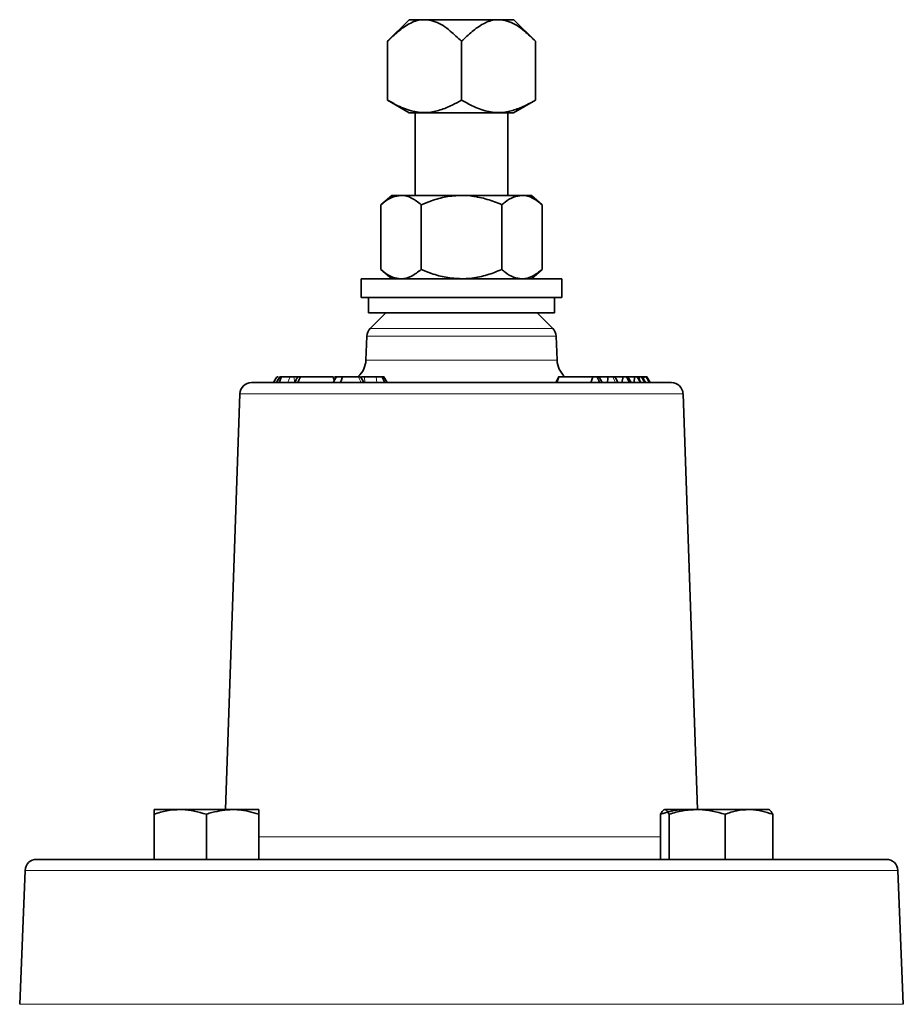
# Model space of a CAD drawing. Units: inches. Extents: x 0.5 to 33.5, y 0.5 to 21.
# Drawn here: x 12.3 to 13.5, y 12.4 to 13.7 of the extents above; entities that cross this region are included whole.
import ezdxf

# ---------------------------------------------------------------- set-up
doc = ezdxf.new("R2010")
doc.units = ezdxf.units.IN
doc.header["$MEASUREMENT"] = 0

msp = doc.modelspace()

# ---------------------------------------------------------------- linework, layer by layer
at = {"color": 7, "linetype": 'Continuous', "lineweight": 35}
for p, q in [((12.8709, 13.7318), (12.8419, 13.7028)), ((12.8709, 13.7318), (12.8886, 13.7318)), ((12.8886, 13.7318), (12.8947, 13.7318)), ((12.8947, 13.7318), (12.988, 13.7318)), ((12.988, 13.7318), (12.9941, 13.7318)), ((12.9941, 13.7318), (13.0118, 13.7318)), ((13.0408, 13.7028), (13.0118, 13.7318)), ((12.8419, 13.6238), (12.8419, 13.7028)), ((12.9413, 13.6238), (12.9413, 13.7028)), ((13.0408, 13.6238), (13.0408, 13.7028)), ((12.8419, 13.6238), (12.8713, 13.6068)), ((13.0113, 13.6068), (13.0408, 13.6238)), ((13.0113, 13.6068), (12.8713, 13.6068)), ((12.879, 13.6068), (12.879, 13.4958)), ((13.0037, 13.4958), (13.0037, 13.6068)), ((12.8476, 13.4958), (12.8331, 13.4833)), ((12.8601, 13.4958), (12.8476, 13.4958)), ((12.9413, 13.4958), (12.8601, 13.4958)), ((12.9413, 13.4958), (13.0225, 13.4958)), ((13.0351, 13.4958), (13.0225, 13.4958)), ((13.0496, 13.4833), (13.0351, 13.4958)), ((12.8331, 13.3963), (12.8331, 13.4833)), ((12.8872, 13.3963), (12.8872, 13.4833)), ((12.9955, 13.3963), (12.9955, 13.4833)), ((13.0496, 13.3963), (13.0496, 13.4833)), ((12.8331, 13.3963), (12.8476, 13.3838)), ((13.0351, 13.3838), (13.0496, 13.3963)), ((12.8066, 13.3838), (12.8066, 13.3588)), ((12.8066, 13.3838), (13.0761, 13.3838)), ((13.0761, 13.3588), (13.0761, 13.3838)), ((12.8066, 13.3588), (13.0761, 13.3588)), ((12.8163, 13.3588), (12.8163, 13.338)), ((13.0663, 13.338), (13.0663, 13.3588)), ((12.8163, 13.338), (13.0663, 13.338)), ((12.8396, 13.338), (12.8187, 13.3171)), ((13.064, 13.3171), (13.043, 13.338)), ((12.8141, 13.3066), (12.813, 13.2746)), ((13.0696, 13.2746), (13.0685, 13.3066)), ((12.6595, 13.2444), (13.2231, 13.2444)), ((12.6934, 13.2522), (12.6889, 13.2444)), ((12.7113, 13.2522), (12.6998, 13.2522)), ((12.7211, 13.2512), (12.7205, 13.2522)), ((12.7213, 13.2522), (12.7205, 13.2522)), ((12.7756, 13.2522), (12.7708, 13.2522)), ((12.8111, 13.2522), (12.8073, 13.2522)), ((12.8269, 13.2522), (12.8111, 13.2522)), ((12.8414, 13.2444), (12.8369, 13.2522)), ((13.072, 13.2522), (13.0679, 13.2444)), ((13.1176, 13.2522), (13.0722, 13.2522)), ((13.1234, 13.2522), (13.1234, 13.2522)), ((13.138, 13.2522), (13.126, 13.2522)), ((13.138, 13.2522), (13.138, 13.2522)), ((13.1444, 13.2522), (13.1444, 13.2522)), ((13.1582, 13.2522), (13.1475, 13.2522)), ((13.1564, 13.2444), (13.1582, 13.2522)), ((13.167, 13.2444), (13.163, 13.2522)), ((13.169, 13.2444), (13.1647, 13.2522)), ((13.1738, 13.2522), (13.1649, 13.2522)), ((13.1731, 13.2444), (13.1738, 13.2522)), ((13.1815, 13.2444), (13.177, 13.2522)), ((13.182, 13.2444), (13.1775, 13.2522)), ((13.1797, 13.2522), (13.1777, 13.2522)), ((13.1801, 13.2477), (13.1797, 13.2522)), ((13.1875, 13.2444), (13.1831, 13.2522)), ((13.1882, 13.2444), (13.1837, 13.2522)), ((13.186, 13.2522), (13.1837, 13.2522)), ((13.1857, 13.2487), (13.186, 13.2522)), ((13.1891, 13.2522), (13.1886, 13.2522)), ((13.1936, 13.2444), (13.1892, 13.2522)), ((13.1942, 13.2444), (13.1897, 13.2522)), ((13.19, 13.2522), (13.1899, 13.2522)), ((13.1945, 13.2444), (13.19, 13.2522)), ((12.6439, 13.2293), (12.6244, 12.6708)), ((13.2582, 12.6708), (13.2387, 13.2293)), ((12.5637, 12.6708), (12.5286, 12.6708)), ((12.5286, 12.6038), (12.5286, 12.6645)), ((12.634, 12.6708), (12.5637, 12.6708)), ((12.5988, 12.6038), (12.5988, 12.6645)), ((12.634, 12.6708), (12.6691, 12.6708)), ((12.6691, 12.6038), (12.6691, 12.6645)), ((13.2086, 12.6038), (13.2086, 12.6645)), ((13.2136, 12.6708), (13.2129, 12.6704)), ((13.2143, 12.6708), (13.2576, 12.6708)), ((13.22, 12.6038), (13.22, 12.6645)), ((13.3272, 12.6708), (13.2576, 12.6708)), ((13.2953, 12.6038), (13.2953, 12.6645)), ((13.3272, 12.6708), (13.3541, 12.6708)), ((13.3548, 12.6704), (13.3541, 12.6708)), ((13.3591, 12.6038), (13.3591, 12.6645)), ((12.371, 12.6038), (13.5116, 12.6038)), ((12.3554, 12.5888), (12.3482, 12.4091)), ((13.5344, 12.4091), (13.5272, 12.5888))]:
    msp.add_line(p, q, dxfattribs=at)
at = {"color": 8, "linetype": 'Continuous', "lineweight": 18}
for p, q in [((12.8187, 13.3171), (13.064, 13.3171)), ((13.0685, 13.3066), (12.8141, 13.3066)), ((12.813, 13.2746), (13.0696, 13.2746)), ((12.8117, 13.2444), (12.8111, 13.2522)), ((13.2387, 13.2293), (12.6439, 13.2293)), ((12.6691, 12.6339), (13.2086, 12.6339)), ((13.5272, 12.5888), (12.3554, 12.5888)), ((12.3482, 12.4091), (13.5344, 12.4091))]:
    msp.add_line(p, q, dxfattribs=at)
at = {"color": 7, "linetype": 'Continuous', "lineweight": 35, "flags": 128}
for points in [[(12.6974, 13.2522), (12.6951, 13.2483), (12.6929, 13.2444)], [(12.6967, 13.2444), (12.6974, 13.2462), (12.6985, 13.2488), (12.6998, 13.2522)], [(12.7215, 13.2444), (12.723, 13.2474), (12.7254, 13.2522)], [(12.7734, 13.2522), (12.7711, 13.2483), (12.7689, 13.2444)], [(12.7705, 13.2472), (12.7701, 13.2488), (12.769, 13.2522)], [(12.7789, 13.2444), (12.7802, 13.2479), (12.7818, 13.2522)], [(12.8104, 13.2444), (12.8081, 13.2483), (12.8059, 13.2522)], [(12.8383, 13.2444), (12.8367, 13.2479), (12.8348, 13.2522)], [(13.0692, 13.2444), (13.0705, 13.2479), (13.0722, 13.2522)], [(13.1149, 13.2444), (13.1161, 13.2479), (13.1176, 13.2522)], [(13.1268, 13.2444), (13.1257, 13.247), (13.1245, 13.2496), (13.1234, 13.2522)], [(13.1301, 13.2444), (13.1281, 13.2483), (13.126, 13.2522)], [(13.1514, 13.2444), (13.1493, 13.2483), (13.1473, 13.2522)]]:
    msp.add_lwpolyline(points, dxfattribs=at)
at = {"color": 8, "linetype": 'Continuous', "lineweight": 18, "flags": 128}
for points in [[(12.6936, 13.2444), (12.6956, 13.2479), (12.698, 13.2522)], [(12.7081, 13.2444), (12.7095, 13.2479), (12.7113, 13.2522)], [(12.7173, 13.2446), (12.717, 13.2466), (12.7167, 13.2494), (12.7163, 13.2522)], [(12.8064, 13.2444), (12.8056, 13.2462), (12.8045, 13.2488), (12.803, 13.2522)], [(12.8275, 13.2444), (12.8273, 13.2479), (12.8269, 13.2522)], [(13.1479, 13.2444), (13.1466, 13.2472), (13.1444, 13.2522)]]:
    msp.add_lwpolyline(points, dxfattribs=at)
at = {"color": 7, "linetype": 'Continuous', "lineweight": 35}
for centre, radius, start, end in [((12.8298, 13.306), 0.0156, 135, 178), ((13.0529, 13.306), 0.0156, 2, 45), ((12.7818, 13.2757), 0.0312, 312.2599, 358), ((13.1009, 13.2757), 0.0313, 182, 228.5904), ((12.6595, 13.2288), 0.0156, 90, 178), ((13.2231, 13.2288), 0.0156, 2, 90), ((12.371, 12.5882), 0.0156, 90, 177.7099), ((13.5116, 12.5882), 0.0156, 2.2901, 90)]:
    msp.add_arc(centre, radius, start, end, dxfattribs=at)
for points, knots in [([(12.8886, 13.7318), (12.8885, 13.7318), (12.8826, 13.7313), (12.8713, 13.7273), (12.8559, 13.7163), (12.8466, 13.7074), (12.8419, 13.7028)], [0, 0, 0, 0, 0.001819, 0.345502, 0.669701, 1, 1, 1, 1]), ([(12.9413, 13.7028), (12.9364, 13.7075), (12.9254, 13.718), (12.9097, 13.729), (12.8985, 13.7311), (12.8947, 13.7318)], [0, 0, 0, 0, 0.3462417, 0.7749073, 1, 1, 1, 1]), ([(12.988, 13.7318), (12.988, 13.7318), (12.9821, 13.7313), (12.9707, 13.7273), (12.9553, 13.7163), (12.946, 13.7074), (12.9413, 13.7028)], [0, 0, 0, 0, 0.001819, 0.345503, 0.669702, 1, 1, 1, 1]), ([(13.0408, 13.7028), (13.0358, 13.7075), (13.0248, 13.718), (13.0091, 13.729), (12.9979, 13.7311), (12.9941, 13.7318)], [0, 0, 0, 0, 0.346243, 0.774907, 1, 1, 1, 1]), ([(12.9413, 13.6238), (12.9371, 13.6215), (12.9278, 13.6163), (12.9127, 13.61), (12.895, 13.6061), (12.8757, 13.6081), (12.8577, 13.6151), (12.8466, 13.6212), (12.8419, 13.6238)], [0, 0, 0, 0, 0.131721, 0.293544, 0.458187, 0.65142, 0.852678, 1, 1, 1, 1]), ([(13.0408, 13.6238), (13.0366, 13.6215), (13.0272, 13.6163), (13.0121, 13.61), (12.9944, 13.6061), (12.9751, 13.6081), (12.9572, 13.6151), (12.946, 13.6212), (12.9413, 13.6238)], [0, 0, 0, 0, 0.1317207, 0.2935436, 0.4581876, 0.6514192, 0.8526778, 1, 1, 1, 1]), ([(12.8601, 13.4958), (12.8564, 13.4953), (12.8486, 13.4943), (12.8397, 13.4887), (12.8346, 13.4845), (12.8331, 13.4833)], [0, 0, 0, 0, 0.406292, 0.82727, 1, 1, 1, 1]), ([(12.8872, 13.4833), (12.883, 13.4866), (12.8744, 13.4932), (12.8651, 13.4958), (12.8603, 13.4958), (12.8601, 13.4958)], [0, 0, 0, 0, 0.48434, 0.986326, 1, 1, 1, 1]), ([(12.8872, 13.4833), (12.8918, 13.4851), (12.9026, 13.4895), (12.9207, 13.4946), (12.9344, 13.4954), (12.9413, 13.4958)], [0, 0, 0, 0, 0.2654604, 0.6280761, 1, 1, 1, 1]), ([(12.9413, 13.4958), (12.9426, 13.4958), (12.9507, 13.4957), (12.9658, 13.4936), (12.9825, 13.4886), (12.9923, 13.4846), (12.9955, 13.4833)], [0, 0, 0, 0, 0.066533, 0.435285, 0.814551, 1, 1, 1, 1]), ([(13.0225, 13.4958), (13.0187, 13.4953), (13.011, 13.4943), (13.0021, 13.4887), (12.9969, 13.4845), (12.9955, 13.4833)], [0, 0, 0, 0, 0.406292, 0.827269, 1, 1, 1, 1]), ([(13.0496, 13.4833), (13.0454, 13.4866), (13.0368, 13.4932), (13.0274, 13.4958), (13.0227, 13.4958), (13.0225, 13.4958)], [0, 0, 0, 0, 0.48434, 0.986328, 1, 1, 1, 1]), ([(12.8601, 13.3838), (12.8564, 13.3843), (12.8486, 13.3852), (12.8397, 13.3908), (12.8346, 13.3951), (12.8331, 13.3963)], [0, 0, 0, 0, 0.406292, 0.82727, 1, 1, 1, 1]), ([(12.8872, 13.3963), (12.883, 13.393), (12.8744, 13.3863), (12.8651, 13.3838), (12.8603, 13.3838), (12.8601, 13.3838)], [0, 0, 0, 0, 0.48434, 0.986326, 1, 1, 1, 1]), ([(12.8872, 13.3963), (12.8918, 13.3944), (12.9026, 13.39), (12.9207, 13.385), (12.9344, 13.3842), (12.9413, 13.3838)], [0, 0, 0, 0, 0.2654604, 0.6280761, 1, 1, 1, 1]), ([(12.9413, 13.3838), (12.9426, 13.3838), (12.9507, 13.3839), (12.9658, 13.3859), (12.9825, 13.3909), (12.9923, 13.395), (12.9955, 13.3963)], [0, 0, 0, 0, 0.066533, 0.435285, 0.814551, 1, 1, 1, 1]), ([(13.0225, 13.3838), (13.0187, 13.3843), (13.011, 13.3852), (13.0021, 13.3908), (12.9969, 13.3951), (12.9955, 13.3963)], [0, 0, 0, 0, 0.406292, 0.827269, 1, 1, 1, 1]), ([(13.0496, 13.3963), (13.0454, 13.393), (13.0368, 13.3863), (13.0274, 13.3838), (13.0227, 13.3838), (13.0225, 13.3838)], [0, 0, 0, 0, 0.48434, 0.986328, 1, 1, 1, 1]), ([(12.6951, 13.2522), (12.6946, 13.2522), (12.6937, 13.2522), (12.6937, 13.2522), (12.6937, 13.2522)], [0, 0, 0, 0, 0.575534, 1, 1, 1, 1]), ([(12.698, 13.2522), (12.6978, 13.2522), (12.6975, 13.2522), (12.6975, 13.2522), (12.6974, 13.2522)], [0, 0, 0, 0, 0.673291, 1, 1, 1, 1]), ([(12.6998, 13.2522), (12.6996, 13.2522), (12.699, 13.2522), (12.6987, 13.2522), (12.6983, 13.2522), (12.6981, 13.2522), (12.698, 13.2522)], [0, 0, 0, 0, 0.174476, 0.498583, 0.749261, 1, 1, 1, 1]), ([(12.7163, 13.2522), (12.7155, 13.2522), (12.7144, 13.2522), (12.7129, 13.2522), (12.712, 13.2522), (12.7115, 13.2522), (12.7113, 13.2522)], [0, 0, 0, 0, 0.442641, 0.635409, 0.795173, 1, 1, 1, 1]), ([(12.7205, 13.2522), (12.7205, 13.2522), (12.7205, 13.2522), (12.7204, 13.2522), (12.72, 13.2522), (12.7189, 13.2522), (12.7175, 13.2522), (12.7165, 13.2522), (12.7163, 13.2522)], [0, 0, 0, 0, 0.055378, 0.127771, 0.201631, 0.337408, 0.906488, 1, 1, 1, 1]), ([(12.7216, 13.2522), (12.7209, 13.2509), (12.7194, 13.2483), (12.7179, 13.2457), (12.7171, 13.2444)], [0, 0, 0, 0, 0.499926, 1, 1, 1, 1]), ([(12.7254, 13.2522), (12.7247, 13.2522), (12.7233, 13.2522), (12.7221, 13.2522), (12.7217, 13.2522), (12.7217, 13.2522)], [0, 0, 0, 0, 0.454766, 0.916988, 1, 1, 1, 1]), ([(12.769, 13.2522), (12.7643, 13.2522), (12.757, 13.2522), (12.7463, 13.2522), (12.7385, 13.2522), (12.7319, 13.2522), (12.7278, 13.2522), (12.7259, 13.2522), (12.7254, 13.2522)], [0, 0, 0, 0, 0.322203, 0.497235, 0.642585, 0.787763, 0.941162, 1, 1, 1, 1]), ([(12.763, 13.2522), (12.7627, 13.2522), (12.762, 13.2522), (12.7607, 13.2522), (12.7597, 13.2522), (12.7592, 13.2522)], [0, 0, 0, 0, 0.281176, 0.637099, 1, 1, 1, 1]), ([(12.7818, 13.2522), (12.7797, 13.2522), (12.7763, 13.2522), (12.7736, 13.2522), (12.7736, 13.2522), (12.7737, 13.2522)], [0, 0, 0, 0, 0.497812, 0.804721, 1, 1, 1, 1]), ([(12.803, 13.2522), (12.8025, 13.2522), (12.8017, 13.2522), (12.8004, 13.2522), (12.7988, 13.2522), (12.7949, 13.2522), (12.7887, 13.2522), (12.7841, 13.2522), (12.7818, 13.2522)], [0, 0, 0, 0, 0.096646, 0.156236, 0.205649, 0.295853, 0.64911, 1, 1, 1, 1]), ([(12.7872, 13.2522), (12.7872, 13.2522), (12.7874, 13.2522), (12.7866, 13.2522), (12.7853, 13.2522), (12.7851, 13.2522)], [0, 0, 0, 0, 0.20861, 0.87988, 1, 1, 1, 1]), ([(12.8059, 13.2522), (12.8059, 13.2522), (12.8058, 13.2522), (12.8051, 13.2522), (12.8042, 13.2522), (12.8034, 13.2522), (12.803, 13.2522)], [0, 0, 0, 0, 0.077935, 0.362758, 0.680272, 1, 1, 1, 1]), ([(12.8348, 13.2522), (12.8343, 13.2522), (12.8333, 13.2522), (12.8312, 13.2522), (12.829, 13.2522), (12.8275, 13.2522), (12.8269, 13.2522)], [0, 0, 0, 0, 0.259132, 0.520221, 0.825625, 1, 1, 1, 1]), ([(12.8369, 13.2522), (12.8369, 13.2522), (12.837, 13.2522), (12.8365, 13.2522), (12.8357, 13.2522), (12.8349, 13.2522), (12.8348, 13.2522)], [0, 0, 0, 0, 0.047666, 0.26141, 0.891084, 1, 1, 1, 1]), ([(13.0722, 13.2522), (13.0721, 13.2522), (13.0719, 13.2522), (13.0717, 13.2522), (13.0717, 13.2522), (13.0718, 13.2522), (13.072, 13.2522), (13.0721, 13.2522)], [0, 0, 0, 0, 0.216007, 0.387976, 0.559268, 0.878993, 1, 1, 1, 1]), ([(13.1234, 13.2522), (13.1228, 13.2522), (13.1216, 13.2522), (13.1201, 13.2522), (13.119, 13.2522), (13.1184, 13.2522), (13.118, 13.2522), (13.1177, 13.2522), (13.1176, 13.2522)], [0, 0, 0, 0, 0.364113, 0.730807, 0.814329, 0.880868, 0.947845, 1, 1, 1, 1]), ([(13.126, 13.2522), (13.1259, 13.2522), (13.1255, 13.2522), (13.1246, 13.2522), (13.1238, 13.2522), (13.1234, 13.2522)], [0, 0, 0, 0, 0.179469, 0.587746, 1, 1, 1, 1]), ([(13.1373, 13.2444), (13.1374, 13.2456), (13.1376, 13.2482), (13.1379, 13.2508), (13.138, 13.2522)], [0, 0, 0, 0, 0.449992, 1, 1, 1, 1]), ([(13.1444, 13.2522), (13.1439, 13.2522), (13.1429, 13.2522), (13.1415, 13.2522), (13.1402, 13.2522), (13.1391, 13.2522), (13.1384, 13.2522), (13.138, 13.2522)], [0, 0, 0, 0, 0.304346, 0.581606, 0.736035, 0.846703, 1, 1, 1, 1]), ([(13.1473, 13.2522), (13.1472, 13.2522), (13.1469, 13.2522), (13.1459, 13.2522), (13.1449, 13.2522), (13.1444, 13.2522)], [0, 0, 0, 0, 0.068514, 0.530482, 1, 1, 1, 1]), ([(13.163, 13.2522), (13.1624, 13.2522), (13.1617, 13.2522), (13.1605, 13.2522), (13.1598, 13.2522), (13.1592, 13.2522), (13.1587, 13.2522), (13.1583, 13.2522), (13.1582, 13.2522)], [0, 0, 0, 0, 0.444441, 0.678872, 0.773516, 0.868821, 0.929696, 1, 1, 1, 1]), ([(13.1647, 13.2522), (13.1644, 13.2522), (13.164, 13.2522), (13.1633, 13.2522), (13.163, 13.2522)], [0, 0, 0, 0, 0.490859, 1, 1, 1, 1]), ([(13.177, 13.2522), (13.1768, 13.2522), (13.1765, 13.2522), (13.1758, 13.2522), (13.1753, 13.2522), (13.1749, 13.2522), (13.1744, 13.2522), (13.1741, 13.2522), (13.1739, 13.2522), (13.1738, 13.2522)], [0, 0, 0, 0, 0.436971, 0.669981, 0.761302, 0.853385, 0.912056, 0.988321, 1, 1, 1, 1]), ([(13.1775, 13.2522), (13.1774, 13.2522), (13.1774, 13.2522), (13.1771, 13.2522), (13.177, 13.2522)], [0, 0, 0, 0, 0.469485, 1, 1, 1, 1]), ([(13.1831, 13.2522), (13.1828, 13.2522), (13.1825, 13.2522), (13.1817, 13.2522), (13.181, 13.2522), (13.1804, 13.2522), (13.1799, 13.2522), (13.1797, 13.2522)], [0, 0, 0, 0, 0.451803, 0.693173, 0.813, 0.896088, 1, 1, 1, 1]), ([(13.1836, 13.2522), (13.1836, 13.2522), (13.1835, 13.2522), (13.1832, 13.2522), (13.1831, 13.2522)], [0, 0, 0, 0, 0.434906, 1, 1, 1, 1]), ([(13.1892, 13.2522), (13.189, 13.2522), (13.1887, 13.2522), (13.188, 13.2522), (13.1875, 13.2522), (13.1871, 13.2522), (13.1865, 13.2522), (13.1862, 13.2522), (13.186, 13.2522)], [0, 0, 0, 0, 0.437912, 0.670984, 0.764567, 0.859168, 0.918684, 1, 1, 1, 1]), ([(13.1897, 13.2522), (13.1897, 13.2522), (13.1897, 13.2522), (13.1894, 13.2522), (13.1892, 13.2522)], [0, 0, 0, 0, 0.259081, 1, 1, 1, 1]), ([(12.5286, 12.6645), (12.5343, 12.6663), (12.5458, 12.6698), (12.5577, 12.6705), (12.5637, 12.6708)], [0, 0, 0, 0, 0.495459, 1, 1, 1, 1]), ([(12.5286, 12.6708), (12.5286, 12.6708), (12.5286, 12.6707), (12.5286, 12.6675), (12.5286, 12.6645)], [0, 0, 0, 0, 0.070219, 1, 1, 1, 1]), ([(12.5637, 12.6708), (12.5645, 12.6708), (12.5764, 12.6707), (12.588, 12.6675), (12.5988, 12.6645)], [0, 0, 0, 0, 0.070217, 1, 1, 1, 1]), ([(12.5988, 12.6645), (12.6013, 12.6653), (12.6128, 12.669), (12.6246, 12.67), (12.634, 12.6708)], [0, 0, 0, 0, 0.217079, 1, 1, 1, 1]), ([(12.634, 12.6708), (12.6368, 12.6707), (12.6487, 12.6704), (12.6602, 12.6671), (12.6691, 12.6645)], [0, 0, 0, 0, 0.236627, 1, 1, 1, 1]), ([(12.6691, 12.6645), (12.6691, 12.6663), (12.6691, 12.6698), (12.6691, 12.6705), (12.6691, 12.6708)], [0, 0, 0, 0, 0.495458, 1, 1, 1, 1]), ([(13.2086, 12.6645), (13.209, 12.6653), (13.2108, 12.669), (13.2128, 12.67), (13.2143, 12.6708)], [0, 0, 0, 0, 0.217079, 1, 1, 1, 1]), ([(13.2405, 12.6708), (13.2397, 12.6708), (13.229, 12.6707), (13.2184, 12.6675), (13.2086, 12.6645)], [0, 0, 0, 0, 0.070222, 1, 1, 1, 1]), ([(13.2143, 12.6708), (13.2147, 12.6707), (13.2167, 12.6704), (13.2186, 12.6671), (13.22, 12.6645)], [0, 0, 0, 0, 0.236626, 1, 1, 1, 1]), ([(13.22, 12.6645), (13.2261, 12.6663), (13.2384, 12.6698), (13.2512, 12.6705), (13.2576, 12.6708)], [0, 0, 0, 0, 0.495459, 1, 1, 1, 1]), ([(13.2576, 12.6708), (13.2585, 12.6708), (13.2712, 12.6707), (13.2837, 12.6675), (13.2953, 12.6645)], [0, 0, 0, 0, 0.070222, 1, 1, 1, 1]), ([(13.2953, 12.6645), (13.3004, 12.6663), (13.3109, 12.6698), (13.3217, 12.6705), (13.3272, 12.6708)], [0, 0, 0, 0, 0.495456, 1, 1, 1, 1]), ([(13.3272, 12.6708), (13.3279, 12.6708), (13.3387, 12.6707), (13.3493, 12.6675), (13.3591, 12.6645)], [0, 0, 0, 0, 0.070217, 1, 1, 1, 1]), ([(13.3591, 12.6645), (13.3577, 12.6671), (13.3558, 12.6704), (13.3538, 12.6707), (13.3534, 12.6708)], [0, 0, 0, 0, 0.763374, 1, 1, 1, 1])]:
    msp.add_open_spline(points, degree=3, knots=knots, dxfattribs=at)

doc.saveas('drawing.dxf')
